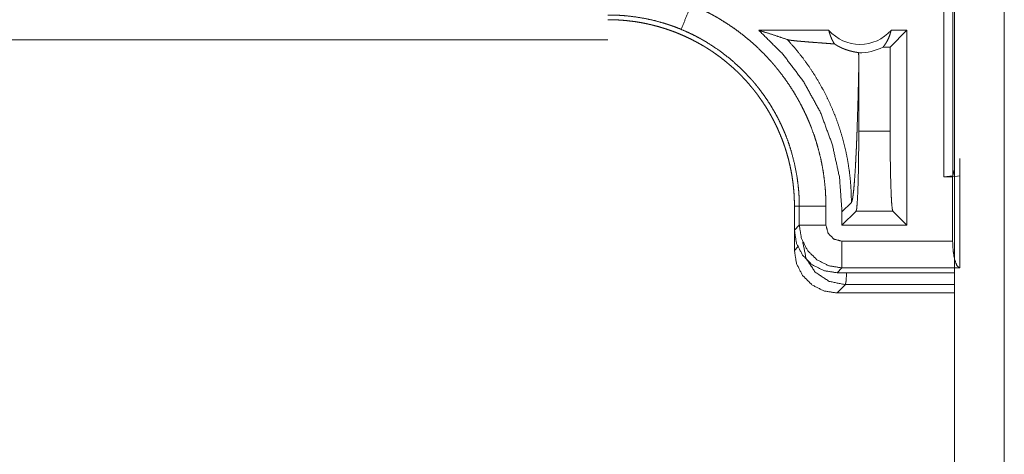
# Model space of a CAD drawing. Units: inches. Extents: x 101 to 165, y 25 to 165.
# Drawn here: x 144 to 146, y 27 to 28 of the extents above; entities that cross this region are included whole.
import ezdxf

# ---------------------------------------------------------------- set-up
doc = ezdxf.new("R2010")
doc.units = ezdxf.units.IN
doc.header["$MEASUREMENT"] = 0
doc.layers.add('customer_front', color=7, linetype='Continuous', true_color=0xffffff)

msp = doc.modelspace()

# ---------------------------------------------------------------- linework, layer by layer
at = {"layer": 'customer_front', "color": 2, "linetype": 'Continuous', "lineweight": 18}
for p, q in [((145.9762, 27.8251), (145.9762, 29.2046)), ((145.9929, 29.2067), (145.9929, 27.8272)), ((145.996, 26.3751), (145.996, 28.6111)), ((146.0895, 28.6111), (146.0895, 26.3751)), ((145.6294, 28.1001), (145.7605, 28.1001)), ((145.8754, 28.0687), (145.9068, 28.1001)), ((145.8772, 28.1001), (145.9068, 28.1001)), ((145.9068, 28.1001), (145.9068, 27.7343)), ((139.5708, 28.0821), (145.3462, 28.0821)), ((145.8622, 28.0687), (145.8754, 28.0687)), ((145.8754, 27.9106), (145.8754, 28.0687)), ((145.8167, 27.9106), (145.8167, 28.0312)), ((145.8167, 27.9106), (145.8754, 27.9106)), ((146.006, 27.8268), (146.006, 27.8598)), ((145.996, 27.8398), (145.9929, 27.8272)), ((145.9929, 27.8272), (145.9762, 27.8251)), ((145.9762, 27.8251), (145.9926, 27.8251)), ((145.9926, 27.8251), (146.006, 27.8268)), ((145.9926, 27.7042), (145.9926, 27.8251)), ((146.006, 27.8268), (146.006, 27.6542)), ((145.696, 27.7703), (145.7051, 27.7703)), ((145.696, 27.7703), (145.696, 27.7251)), ((145.7051, 27.7342), (145.7051, 27.7703)), ((145.7551, 27.7703), (145.7551, 27.7342)), ((145.7852, 27.7596), (145.8029, 27.7772)), ((145.7852, 27.7343), (145.8116, 27.7607)), ((145.7852, 27.7596), (145.7852, 27.7343)), ((145.8805, 27.7607), (145.8116, 27.7607)), ((145.9068, 27.7343), (145.8805, 27.7607)), ((145.696, 27.7251), (145.7051, 27.7342)), ((145.9068, 27.7343), (145.7852, 27.7343)), ((145.696, 27.6871), (145.696, 27.7251)), ((145.696, 27.6871), (145.7025, 27.6935)), ((145.7851, 27.7042), (145.9926, 27.7042)), ((145.7851, 27.6542), (145.776, 27.6451)), ((146.0055, 27.6542), (145.7851, 27.6542)), ((146.006, 27.6542), (146.0055, 27.6542)), ((145.996, 27.6451), (145.776, 27.6451)), ((145.7916, 27.6228), (145.776, 27.6071)), ((145.996, 27.6228), (145.7916, 27.6228)), ((145.776, 27.6071), (145.996, 27.6071))]:
    msp.add_line(p, q, dxfattribs=at)
for radius, start, end in [(0.0777, 221.3424, 318.6576), (0.0934, 268.4952, 297.645)]:
    msp.add_arc((145.8189, 28.1514), radius, start, end, dxfattribs=at)
for points, knots in [([(145.4835, 28.102), (145.4933, 28.1255), (145.5027, 28.1481)], [0, 0, 0.509761, 1, 1]), ([(145.5027, 28.1481), (145.5166, 28.1421), (145.5303, 28.1355), (145.537, 28.132), (145.5437, 28.1284), (145.547, 28.1265), (145.5503, 28.1247), (145.5536, 28.1228), (145.5568, 28.1208), (145.5696, 28.1128), (145.5821, 28.1044), (145.5942, 28.0955), (145.6059, 28.0862), (145.6173, 28.0765), (145.6284, 28.0663), (145.6391, 28.0557), (145.6494, 28.0447), (145.652, 28.0419), (145.6545, 28.039), (145.657, 28.0361), (145.6594, 28.0332), (145.6642, 28.0274), (145.6689, 28.0215), (145.6779, 28.0095), (145.6865, 27.9971), (145.6946, 27.9845), (145.7022, 27.9716), (145.7093, 27.9584), (145.716, 27.9449), (145.7192, 27.938), (145.7222, 27.9311), (145.7237, 27.9276), (145.7251, 27.9241), (145.7265, 27.9206), (145.7279, 27.917), (145.7331, 27.9028), (145.7377, 27.8885), (145.7417, 27.8741), (145.7453, 27.8596), (145.7482, 27.845), (145.7507, 27.8303), (145.7526, 27.8154), (145.754, 27.8005), (145.7548, 27.7855), (145.7551, 27.7703)], [0, 0, 0.031518, 0.063008, 0.078758, 0.094539, 0.102427, 0.110299, 0.118177, 0.126036, 0.157355, 0.188577, 0.21972, 0.250821, 0.28194, 0.313104, 0.34438, 0.375776, 0.383661, 0.391533, 0.399417, 0.407279, 0.422976, 0.438636, 0.469869, 0.501025, 0.532122, 0.563242, 0.594401, 0.62564, 0.641312, 0.657015, 0.664892, 0.672766, 0.680654, 0.688522, 0.719872, 0.751071, 0.782149, 0.813161, 0.844136, 0.875117, 0.906159, 0.937285, 0.968549, 1, 1]), ([(145.4835, 28.102), (145.4753, 28.1053), (145.4669, 28.1084), (145.4627, 28.1098), (145.4585, 28.1112), (145.4542, 28.1126), (145.45, 28.1139), (145.4329, 28.1186), (145.4157, 28.1223), (145.3985, 28.1252), (145.3811, 28.1273), (145.3724, 28.128), (145.3637, 28.1285), (145.3593, 28.1286), (145.355, 28.1287), (145.3528, 28.1288), (145.3506, 28.1288), (145.3484, 28.1288), (145.3479, 28.1288), (145.3473, 28.1288), (145.347, 28.1288), (145.3468, 28.1288), (145.3465, 28.1288), (145.3462, 28.1288)], [0, 0, 0.063309, 0.126596, 0.158309, 0.189902, 0.221549, 0.253166, 0.378891, 0.503645, 0.627853, 0.751834, 0.813785, 0.875725, 0.906806, 0.937784, 0.953316, 0.968847, 0.984469, 0.988352, 0.992235, 0.994176, 0.996117, 0.998059, 1, 1]), ([(145.3462, 28.1201), (145.3549, 28.12), (145.3635, 28.1197), (145.3721, 28.1191), (145.3807, 28.1184), (145.3892, 28.1174), (145.3978, 28.1163), (145.4063, 28.1149), (145.4148, 28.1133), (145.419, 28.1125), (145.4232, 28.1115), (145.4274, 28.1106), (145.4316, 28.1095), (145.44, 28.1073), (145.4482, 28.1049), (145.4564, 28.1023), (145.4644, 28.0995), (145.4725, 28.0966), (145.4804, 28.0934), (145.4882, 28.09), (145.496, 28.0864), (145.5037, 28.0827), (145.5113, 28.0787), (145.5188, 28.0746), (145.5263, 28.0702), (145.5281, 28.0691), (145.53, 28.068), (145.5318, 28.0669), (145.5336, 28.0657), (145.5373, 28.0634), (145.5408, 28.061), (145.5479, 28.0561), (145.5549, 28.0511), (145.5617, 28.0459), (145.5684, 28.0405), (145.5749, 28.035), (145.5813, 28.0294), (145.5876, 28.0236), (145.5937, 28.0176), (145.5996, 28.0115), (145.6055, 28.0052), (145.6112, 27.9987), (145.6167, 27.9921), (145.6194, 27.9888), (145.6221, 27.9854), (145.6248, 27.9819), (145.6273, 27.9785), (145.6324, 27.9715), (145.6372, 27.9644), (145.6419, 27.9573), (145.6464, 27.95), (145.6507, 27.9426), (145.6548, 27.9351), (145.6587, 27.9275), (145.6625, 27.9199), (145.666, 27.9121), (145.6694, 27.9042), (145.6726, 27.8962), (145.6756, 27.8881), (145.6763, 27.8861), (145.6777, 27.882), (145.6784, 27.8799), (145.6797, 27.8758), (145.681, 27.8717), (145.6834, 27.8634), (145.6856, 27.8552), (145.6875, 27.8468), (145.6893, 27.8385), (145.6909, 27.8301), (145.6922, 27.8216), (145.6934, 27.8132), (145.6943, 27.8047), (145.6951, 27.7961), (145.6956, 27.7876), (145.6959, 27.779), (145.696, 27.7703)], [0, 0, 0.015736, 0.031458, 0.047152, 0.062804, 0.078468, 0.094157, 0.109832, 0.12555, 0.133413, 0.141298, 0.149156, 0.157013, 0.1727, 0.188323, 0.203915, 0.219483, 0.235034, 0.250559, 0.266109, 0.281672, 0.297236, 0.312832, 0.328468, 0.344162, 0.348093, 0.352036, 0.355972, 0.359917, 0.367778, 0.375622, 0.391289, 0.406911, 0.422496, 0.43805, 0.453603, 0.469144, 0.484679, 0.500243, 0.515803, 0.531426, 0.547073, 0.56277, 0.570643, 0.578518, 0.586372, 0.594225, 0.609868, 0.625484, 0.641065, 0.656607, 0.672153, 0.687691, 0.703239, 0.718798, 0.734385, 0.750003, 0.765672, 0.781381, 0.78532, 0.793195, 0.797125, 0.804977, 0.812817, 0.828455, 0.844048, 0.859625, 0.875176, 0.890713, 0.906254, 0.921807, 0.937369, 0.952967, 0.968595, 0.98427, 1, 1]), ([(145.7051, 27.7703), (145.7051, 27.777), (145.7049, 27.7836), (145.7048, 27.787), (145.7046, 27.7903), (145.7044, 27.7936), (145.7042, 27.7969), (145.7029, 27.8101), (145.7012, 27.8232), (145.6964, 27.849), (145.6897, 27.8745), (145.6857, 27.887), (145.6811, 27.8995), (145.6799, 27.9026), (145.6787, 27.9057), (145.6774, 27.9087), (145.6761, 27.9118), (145.6734, 27.9179), (145.6707, 27.9239), (145.6648, 27.9357), (145.6585, 27.9473), (145.6519, 27.9586), (145.6448, 27.9696), (145.6373, 27.9804), (145.6293, 27.991), (145.6252, 27.9962), (145.621, 28.0013), (145.6189, 28.0038), (145.6167, 28.0063), (145.6145, 28.0088), (145.6123, 28.0113), (145.5938, 28.0303), (145.5741, 28.0477), (145.5532, 28.0636), (145.531, 28.078), (145.5282, 28.0797), (145.5253, 28.0814), (145.5224, 28.083), (145.5195, 28.0847), (145.5137, 28.0878), (145.5077, 28.0909), (145.4958, 28.0966), (145.4835, 28.102)], [0, 0, 0.015758, 0.031506, 0.039389, 0.047258, 0.055124, 0.062972, 0.094282, 0.125467, 0.187627, 0.249819, 0.28104, 0.31238, 0.320241, 0.328118, 0.335993, 0.343845, 0.359528, 0.375172, 0.406376, 0.437493, 0.468566, 0.499637, 0.530745, 0.561943, 0.577585, 0.593262, 0.601116, 0.60898, 0.616877, 0.624733, 0.687307, 0.749504, 0.811646, 0.87412, 0.881966, 0.889833, 0.897701, 0.905565, 0.921305, 0.937063, 0.968498, 1, 1]), ([(145.6828, 28.0827), (145.6652, 28.0887), (145.6474, 28.0945), (145.6294, 28.1001)], [0, 0, 0.331034, 0.664576, 1, 1]), ([(145.6294, 28.1001), (145.6749, 28.0547), (145.7135, 28.0033), (145.7444, 27.9469), (145.7669, 27.8866), (145.7806, 27.8238), (145.7852, 27.7596)], [0, 0, 0.166627, 0.333258, 0.499921, 0.666581, 0.833277, 1, 1]), ([(145.7712, 28.0745), (145.7683, 28.0792), (145.7658, 28.0841), (145.7637, 28.0893), (145.7619, 28.0946), (145.7605, 28.1001)], [0, 0, 0.196448, 0.39493, 0.595133, 0.796832, 1, 1]), ([(145.8772, 28.1001), (145.876, 28.0951), (145.8744, 28.0903), (145.8726, 28.0855), (145.8704, 28.081), (145.8679, 28.0767), (145.8652, 28.0725), (145.8622, 28.0687)], [0, 0, 0.146125, 0.291285, 0.435553, 0.578581, 0.72045, 0.860823, 1, 1]), ([(145.6828, 28.0827), (145.6975, 28.0661), (145.7113, 28.0488), (145.7242, 28.0309), (145.7362, 28.0124), (145.7471, 27.9936), (145.7571, 27.9743), (145.7661, 27.9548), (145.7741, 27.935), (145.781, 27.9151), (145.787, 27.8951), (145.792, 27.8751), (145.796, 27.8552), (145.799, 27.8354), (145.8012, 27.8157), (145.8024, 27.7963), (145.8029, 27.7772)], [0, 0, 0.066042, 0.131928, 0.197611, 0.262983, 0.32798, 0.392526, 0.456562, 0.520014, 0.582823, 0.644923, 0.706257, 0.766784, 0.82646, 0.885253, 0.943102, 1, 1]), ([(145.7712, 28.0745), (145.765, 28.075), (145.7586, 28.0755), (145.7521, 28.076), (145.7455, 28.0765), (145.7322, 28.0775), (145.7192, 28.0785), (145.716, 28.0788), (145.7129, 28.079), (145.7099, 28.0793), (145.707, 28.0795), (145.7014, 28.08), (145.6963, 28.0806), (145.6918, 28.0811), (145.6879, 28.0816), (145.6849, 28.0822), (145.6828, 28.0827)], [0, 0, 0.070192, 0.142282, 0.215832, 0.290405, 0.440572, 0.587527, 0.622989, 0.658012, 0.692012, 0.725281, 0.788321, 0.846108, 0.897342, 0.941019, 0.975729, 1, 1]), ([(145.7712, 28.0745), (145.7736, 28.0729), (145.7759, 28.0716), (145.7782, 28.0703), (145.7804, 28.0691), (145.7825, 28.0681), (145.7846, 28.0671), (145.7856, 28.0667), (145.7866, 28.0662), (145.7875, 28.0658), (145.7885, 28.0654), (145.7922, 28.064), (145.7956, 28.0629), (145.7988, 28.0619), (145.8017, 28.0611), (145.8044, 28.0605), (145.8069, 28.0599), (145.8091, 28.0595), (145.8111, 28.0591), (145.8128, 28.0588), (145.8143, 28.0585), (145.8155, 28.0583), (145.8164, 28.058)], [0, 0, 0.059193, 0.115201, 0.168735, 0.219731, 0.268585, 0.315413, 0.33806, 0.360544, 0.382378, 0.403587, 0.48484, 0.559362, 0.627778, 0.690607, 0.747796, 0.800008, 0.84683, 0.888363, 0.924385, 0.955233, 0.98042, 1, 1]), ([(145.8164, 28.058), (145.8166, 28.0446), (145.8167, 28.0312)], [0, 0, 0.499902, 1, 1]), ([(145.8029, 27.7772), (145.804, 27.7796), (145.8051, 27.7844), (145.8061, 27.7915), (145.8072, 27.8007), (145.8082, 27.8121), (145.8092, 27.8254), (145.8102, 27.8404), (145.8111, 27.8571), (145.8115, 27.866), (145.812, 27.8752), (145.8124, 27.8848), (145.8128, 27.8947), (145.8132, 27.9049), (145.8136, 27.9154), (145.8139, 27.9261), (145.8146, 27.9482), (145.815, 27.9596), (145.8153, 27.9712), (145.8156, 27.9829), (145.8161, 28.0068), (145.8167, 28.0312)], [0, 0, 0.010244, 0.029491, 0.05766, 0.094331, 0.139053, 0.19128, 0.250468, 0.316039, 0.351036, 0.387409, 0.425069, 0.463966, 0.504012, 0.54514, 0.587275, 0.674262, 0.718973, 0.764397, 0.810485, 0.904331, 1, 1]), ([(145.8116, 27.7607), (145.8128, 27.7654), (145.8138, 27.7771), (145.8148, 27.7952), (145.8156, 27.8189), (145.8162, 27.8469), (145.8165, 27.878), (145.8167, 27.9106)], [0, 0, 0.032415, 0.110618, 0.231315, 0.388767, 0.575486, 0.782535, 1, 1]), ([(145.8754, 27.9106), (145.8755, 27.878), (145.8759, 27.8469), (145.8765, 27.8189), (145.8773, 27.7952), (145.8782, 27.7771), (145.8793, 27.7654), (145.8805, 27.7607)], [0, 0, 0.217464, 0.424513, 0.611231, 0.768682, 0.889374, 0.967585, 1, 1]), ([(145.7051, 27.7703), (145.7124, 27.7703), (145.7551, 27.7703)], [0, 0, 0.145165, 1, 1]), ([(145.7551, 27.7342), (145.7306, 27.7342), (145.7051, 27.7342)], [0, 0, 0.490227, 1, 1]), ([(145.7851, 27.6542), (145.7604, 27.6582), (145.7381, 27.6695), (145.7204, 27.6872), (145.7091, 27.7095), (145.7051, 27.7342)], [0, 0, 0.200008, 0.399996, 0.599991, 0.800026, 1, 1]), ([(145.7551, 27.7342), (145.7591, 27.7192), (145.7701, 27.7082), (145.7851, 27.7042)], [0, 0, 0.333412, 0.666759, 1, 1]), ([(145.696, 27.7251), (145.6999, 27.7003), (145.7113, 27.6781), (145.7289, 27.6604), (145.7512, 27.649), (145.776, 27.6451)], [0, 0, 0.200034, 0.400015, 0.599957, 0.799962, 1, 1]), ([(145.7916, 27.6228), (145.761, 27.6289), (145.7351, 27.6462), (145.7178, 27.6721), (145.7117, 27.7027)], [0, 0, 0.249962, 0.499999, 0.750028, 1, 1]), ([(145.7851, 27.7042), (145.7851, 27.6615), (145.7851, 27.6542)], [0, 0, 0.854723, 1, 1]), ([(146.0055, 27.6542), (146.0006, 27.6585), (145.9964, 27.6695), (145.9936, 27.6855), (145.9926, 27.7042)], [0, 0, 0.123441, 0.343264, 0.648059, 1, 1]), ([(145.776, 27.6071), (145.7512, 27.611), (145.7289, 27.6224), (145.7113, 27.64), (145.6999, 27.6623), (145.696, 27.6871)], [0, 0, 0.200045, 0.400053, 0.599979, 0.799963, 1, 1]), ([(145.7939, 27.6451), (145.7928, 27.6293), (145.7916, 27.6228)], [0, 0, 0.706446, 1, 1])]:
    msp.add_open_spline(points, degree=1, knots=knots, dxfattribs=at)

doc.saveas('drawing.dxf')
